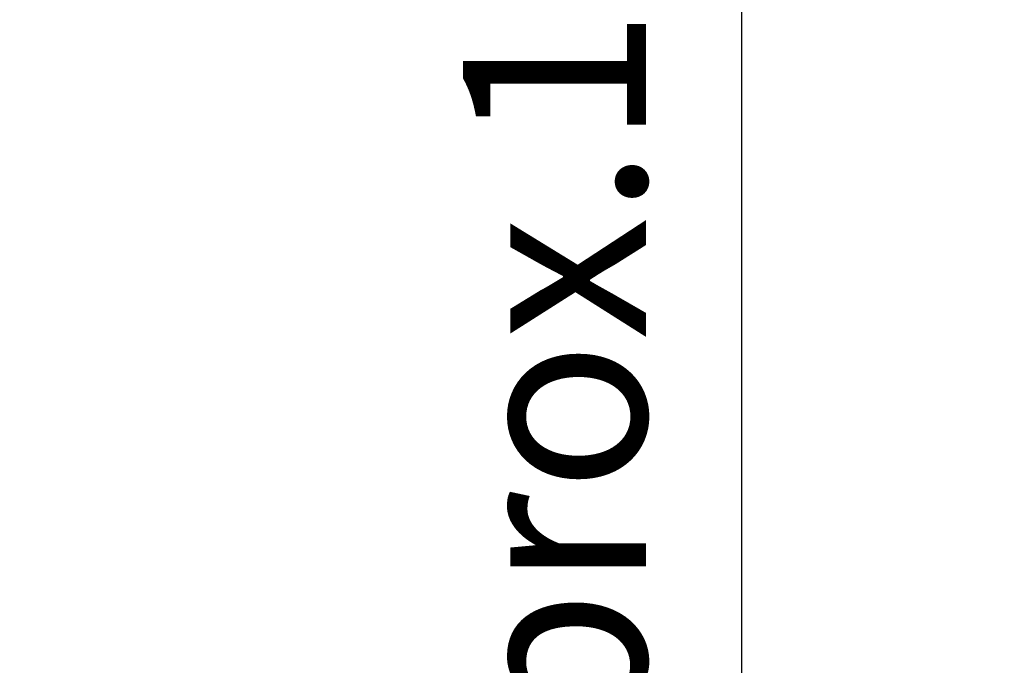
# Model space of a CAD drawing. Units: millimetres. Extents: x 5698 to 8978, y -366 to 3226.
# Drawn here: x 6841 to 7164, y 2184 to 2396 of the extents above; entities that cross this region are included whole.
import ezdxf

# ---------------------------------------------------------------- set-up
doc = ezdxf.new("R2010")
doc.units = ezdxf.units.MM
doc.header["$LTSCALE"] = 10
doc.layers.get('Defpoints').update_dxf_attribs({"linetype": 'CONTINUOUS'})
doc.layers.add('AM_5 ( Bemassung)', color=3, linetype='CONTINUOUS', lineweight=25)
doc.styles.get("Standard").update_dxf_attribs({"font": 'ARIALUNI.TTF'})
doc.dimstyles.new('BENUTZERDEFINIERTE NORM$0', dxfattribs={"dimtxt": 3.5, "dimasz": 2.5, "dimexe": 1, "dimexo": 0, "dimgap": 1.5, "dimtad": 1, "dimdsep": 46, "dimtxsty": 'Standard', "dimcen": 0, "dimclrd": 256, "dimclre": 256, "dimclrt": 6, "dimadec": 0, "dimazin": 2, "dimtp": 0.1, "dimtm": 0.1, "dimtfac": 0.71, "dimtmove": 0, "dimatfit": 3, "dimfxl": 1, "dimlwd": -1, "dimlwe": -1, "dimarcsym": 0})

# ---------------------------------------------------------------- blocks, each defined once
blk = doc.blocks.new('*D41')
at = {"layer": 'AM_5 ( Bemassung)', "transparency": 16777216}
for p, q in [((6901.07, 2837.45), (7087.83, 2837.45)), ((7077.83, 2787.45), (7077.83, 1292.42)), ((6841.32, 1242.42), (7087.83, 1242.42))]:
    blk.add_line(p, q, dxfattribs=at)
for points in [[(7069.5, 2787.45), (7086.17, 2787.45), (7077.83, 2837.45)], [(7069.5, 1292.42), (7086.17, 1292.42), (7077.83, 1242.42)]]:
    blk.add_solid(points, dxfattribs=at)
at = {"layer": 'Defpoints', "color": 0, "transparency": 16777216}
for p in [(6901.07, 2837.45), (6841.32, 1242.42), (7077.83, 1242.42)]:
    blk.add_point(p, dxfattribs=at)
at = {"layer": 'AM_5 ( Bemassung)', "color": 6, "transparency": 16777216, "insert": (7024.34, 2080.61), "char_height": 60, "attachment_point": 5, "rotation": 90}
blk.add_mtext('water level approx.1595', dxfattribs=at)

msp = doc.modelspace()

# ---------------------------------------------------------------- dimensions: what is measured, and where the dimension line sits
at = {"layer": 'AM_5 ( Bemassung)'}
dim = msp.add_linear_dim(base=(7077.83, 1242.42), p1=(6901.07, 2837.45), p2=(6841.32, 1242.42), angle=90, text='water level approx.<>', dimstyle='BENUTZERDEFINIERTE NORM$0', override={"dimscale": 10, "dimtxt": 6, "dimasz": 5, "dimdec": 0}, dxfattribs=at)
dim.commit()
dim.dimension.update_dxf_attribs({"geometry": '*D41', "text_midpoint": (7077.83, 2080.61), "dimtype": 160})

doc.saveas('drawing.dxf')
